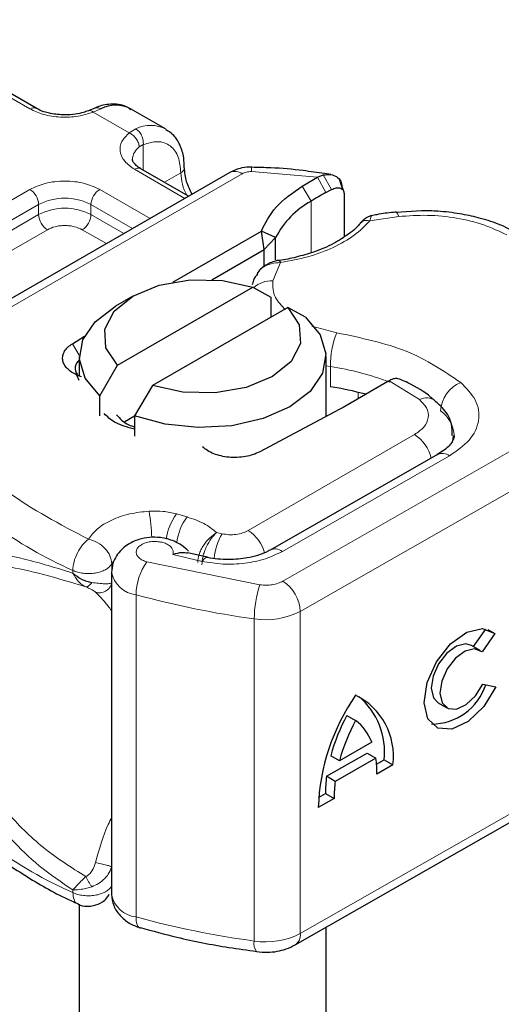
# Model space of a CAD drawing. Units: millimetres. Extents: x 0 to 420, y 0 to 297.
# Drawn here: x 157 to 158, y 80 to 84 of the extents above; entities that cross this region are included whole.
import ezdxf

# ---------------------------------------------------------------- set-up
doc = ezdxf.new("R2010")
doc.units = ezdxf.units.MM

msp = doc.modelspace()

# ---------------------------------------------------------------- linework, layer by layer
at = {"color": 8, "linetype": 'Continuous', "lineweight": 18}
for p, q in [((156.97334, 83.22273), (156.49468, 83.49905)), ((157.1947, 83.22308), (157.17027, 83.21274)), ((157.28239, 83.14801), (157.17027, 83.21274)), ((157.28239, 83.14801), (157.30349, 83.16027)), ((157.32689, 83.11129), (157.31391, 83.10389)), ((157.32689, 83.11129), (157.32689, 83.03163)), ((156.63284, 82.44215), (157.63489, 83.02062)), ((157.45663, 82.94372), (157.29969, 83.03433)), ((157.39257, 82.99371), (157.4439, 83.02334)), ((157.86998, 83.00941), (157.66374, 83.0271)), ((157.88762, 83.01656), (157.91339, 82.97095)), ((157.86998, 83.00941), (157.89638, 82.96186)), ((156.39147, 82.63562), (156.97334, 82.97153)), ((157.19091, 82.97153), (157.34785, 82.88092)), ((157.84979, 82.93499), (157.82184, 82.98164)), ((156.41867, 82.58852), (157.00053, 82.92442)), ((157.00053, 82.89301), (157.00053, 82.92442)), ((157.16371, 82.92442), (157.29345, 82.84952)), ((157.16371, 82.92442), (157.16371, 82.89301)), ((157.84979, 82.93499), (157.84979, 82.77377)), ((156.41867, 82.55711), (157.00053, 82.89301)), ((157.16371, 82.89301), (157.26625, 82.83382)), ((158.12321, 82.88712), (158.03289, 82.87313)), ((157.02773, 82.84591), (156.44586, 82.51)), ((157.21185, 82.80242), (157.13651, 82.84591)), ((157.75487, 82.7434), (157.73061, 82.68596)), ((157.85215, 82.54505), (157.9298, 82.5246)), ((157.10577, 82.49037), (157.12736, 82.45488)), ((157.90998, 82.41889), (157.89651, 82.42113)), ((157.90998, 82.35607), (157.90998, 82.41889)), ((158.18827, 82.31577), (158.09299, 82.37447)), ((157.99724, 82.31919), (157.99724, 82.3385)), ((157.76224, 81.74987), (158.75861, 82.31921)), ((158.81273, 82.22484), (157.81635, 81.6555)), ((157.65407, 81.90756), (158.17277, 82.207)), ((157.76048, 81.84259), (158.28183, 82.1405)), ((157.46341, 81.95005), (157.43024, 81.9595)), ((157.57247, 81.89742), (157.55554, 81.90112)), ((157.41866, 81.83257), (157.51008, 81.81129)), ((157.22842, 81.80325), (157.23224, 81.80899)), ((157.22842, 81.78103), (157.22842, 81.80325)), ((157.33758, 81.81004), (157.69043, 81.73821)), ((157.10708, 81.78324), (157.10708, 81.77494)), ((157.30441, 80.70219), (157.30441, 81.70716)), ((157.67273, 81.63219), (157.67273, 80.62721)), ((157.81635, 81.6555), (157.81635, 80.65052)), ((157.81635, 80.65052), (158.81273, 81.21987)), ((157.10708, 80.77827), (157.10708, 80.78657))]:
    msp.add_line(p, q, dxfattribs=at)
at = {"color": 7, "linetype": 'Continuous', "lineweight": 25}
for p, q in [((156.99256, 83.22463), (156.51391, 83.50095)), ((157.17619, 83.22531), (157.15588, 83.217)), ((157.3961, 83.1604), (157.28731, 83.2232)), ((157.59643, 83.02443), (156.59438, 82.44595)), ((157.4679, 82.95023), (157.31892, 83.03623)), ((157.86998, 83.00941), (157.88762, 83.01656)), ((157.91168, 83.01787), (157.89149, 83.02072)), ((157.82184, 82.98164), (157.86998, 83.00941)), ((157.94867, 82.97055), (157.93999, 83.00073)), ((157.89638, 82.96186), (157.91339, 82.97095)), ((157.94623, 82.98015), (157.94955, 82.9693)), ((157.95265, 82.95918), (157.95265, 82.82349)), ((158.19439, 82.90507), (158.11532, 82.89938)), ((157.41911, 82.68253), (157.69494, 82.84177)), ((157.7032, 82.78373), (157.69494, 82.84177)), ((157.73897, 82.82107), (157.69494, 82.84177)), ((157.7032, 82.78373), (157.73897, 82.82107)), ((157.73897, 82.75143), (157.73897, 82.82107)), ((157.54086, 82.69001), (157.7032, 82.78373)), ((157.7032, 82.73161), (157.7032, 82.78373)), ((157.68923, 82.71924), (157.68178, 82.70942)), ((157.24684, 82.42296), (157.66816, 82.66618)), ((157.66816, 82.66618), (157.72397, 82.63559)), ((157.29429, 82.63875), (157.23989, 82.60734)), ((157.72397, 82.63559), (157.72397, 82.5728)), ((157.77695, 82.60338), (157.35562, 82.36016)), ((157.83276, 82.57279), (157.77695, 82.60338)), ((157.10577, 82.49037), (157.14335, 82.51387)), ((157.12728, 82.45036), (157.12728, 82.38755)), ((157.89651, 82.26314), (157.89651, 82.45036)), ((157.19103, 82.32793), (157.24684, 82.42296)), ((157.12728, 82.37577), (157.11993, 82.39252)), ((157.13403, 82.38726), (157.11993, 82.39252)), ((158.08928, 82.37232), (157.94976, 82.29178)), ((158.09299, 82.37447), (158.08928, 82.37232)), ((157.35562, 82.36016), (157.29982, 82.26513)), ((157.19103, 82.26512), (157.19103, 82.32793)), ((157.93744, 82.28495), (157.69, 82.1531)), ((157.94976, 82.29178), (157.93744, 82.28495)), ((157.26935, 82.24752), (157.29982, 82.26511)), ((157.29982, 82.26513), (157.29982, 82.20232)), ((158.24367, 82.14447), (157.72231, 81.84656)), ((157.52645, 81.82415), (157.4662, 81.83829)), ((157.22784, 81.77728), (157.22784, 80.7723)), ((158.35668, 81.54566), (158.39493, 81.60043)), ((158.42294, 81.58602), (158.38333, 81.52929)), ((158.40105, 81.59879), (158.42294, 81.58602)), ((158.37761, 81.53345), (158.35055, 81.54923)), ((158.3853, 81.42884), (158.42599, 81.41971)), ((158.24606, 81.37006), (158.27311, 81.35428)), ((157.9616, 81.33102), (157.98866, 81.31524)), ((158.03909, 81.24702), (157.93822, 81.18938)), ((157.8982, 81.1409), (158.025, 81.21335)), ((157.93822, 81.18938), (157.91116, 81.20516)), ((158.025, 81.21335), (158.05206, 81.19757)), ((157.8004, 80.6153), (158.79678, 81.18464)), ((158.05206, 81.19757), (157.92526, 81.12512)), ((158.05429, 81.17868), (158.07787, 81.19215)), ((158.10493, 81.17637), (158.05544, 81.14809)), ((158.07787, 81.19215), (158.10493, 81.17637)), ((157.92526, 81.12512), (157.8982, 81.1409)), ((157.87335, 81.07528), (157.89481, 81.08755)), ((157.89481, 81.08755), (157.92187, 81.07177)), ((157.92187, 81.07177), (157.87238, 81.04349)), ((157.12728, 80.74179), (157.12728, 78.11641)), ((157.31577, 80.66858), (157.31767, 80.66797)), ((157.89651, 78.11641), (157.89651, 80.67021))]:
    msp.add_line(p, q, dxfattribs=at)
at = {"color": 8, "linetype": 'Continuous', "lineweight": 18, "flags": 128}
for points in [[(158.11517, 82.90079), (158.1153, 82.90078), (158.11776, 82.89904), (158.12043, 82.89443), (158.12321, 82.88712)], [(158.2925, 82.2042), (158.29175, 82.19329), (158.2897, 82.18351)], [(157.51008, 81.81129), (157.51528, 81.81821), (157.52028, 81.82245), (157.52489, 81.82385), (157.52617, 81.8237)], [(157.30441, 80.70219), (157.30505, 80.6907), (157.30693, 80.6812), (157.31, 80.67404), (157.31412, 80.66951), (157.31577, 80.66858)]]:
    msp.add_lwpolyline(points, dxfattribs=at)
at = {"color": 7, "linetype": 'Continuous', "lineweight": 25, "flags": 128}
for points in [[(157.24684, 82.42296), (157.21053, 82.47733), (157.20665, 82.53555), (157.23562, 82.59137), (157.29432, 82.63877), (157.37643, 82.67266), (157.47312, 82.68938), (157.57398, 82.68714), (157.66816, 82.66618)], [(157.19103, 82.32793), (157.14563, 82.38259), (157.12753, 82.44231), (157.13809, 82.50263), (157.17651, 82.55904), (157.23989, 82.60734)], [(157.77695, 82.60338), (157.81326, 82.54902), (157.81713, 82.49079), (157.78816, 82.43497), (157.72946, 82.38757), (157.64735, 82.35368), (157.55066, 82.33696), (157.4498, 82.3392), (157.35562, 82.36016)], [(157.83276, 82.57279), (157.87816, 82.51813), (157.89626, 82.45841), (157.8857, 82.3981), (157.84728, 82.34168), (157.78386, 82.29336), (157.70016, 82.25675), (157.60243, 82.23457), (157.49795, 82.22847), (157.39451, 82.23892), (157.29982, 82.26513)], [(158.2429, 82.14401), (158.24357, 82.14441), (158.24367, 82.14447)], [(158.42599, 81.41971), (158.38851, 81.35842), (158.34018, 81.31182), (158.2893, 81.28792), (158.24462, 81.29083), (158.21382, 81.32004), (158.2022, 81.37054), (158.21174, 81.43364), (158.24082, 81.49851), (158.28443, 81.55397), (158.33508, 81.59052), (158.38405, 81.60185), (158.42294, 81.58602)], [(158.35055, 81.54923), (158.33291, 81.55419), (158.30363, 81.54715), (158.27345, 81.52516), (158.24751, 81.49198), (158.23025, 81.45327), (158.22462, 81.41565), (158.23158, 81.38555), (158.24606, 81.37006)], [(158.38333, 81.52929), (158.35997, 81.53841), (158.33069, 81.53137), (158.3005, 81.50938), (158.27457, 81.4762), (158.25731, 81.43749), (158.25167, 81.39987), (158.25863, 81.36977), (158.277, 81.35233), (158.30362, 81.35053), (158.33396, 81.36468), (158.36283, 81.39236), (158.3853, 81.42884)]]:
    msp.add_lwpolyline(points, dxfattribs=at)
at = {"color": 7, "linetype": 'Continuous', "lineweight": 25}
for centre, radius, start, end in [((157.24113, 83.13157), 0.10261, 63.25157, 116.90545), ((158.41858, 82.0028), 1.09201, 118.56774, 121.38991), ((157.98672, 82.69092), 0.27985, 119.2929, 152.28423), ((157.14489, 82.41399), 0.03062, 125.11132, 220.52829), ((157.77024, 81.43706), 0.92957, 74.40471, 81.35393), ((158.22428, 81.48355), 0.1797, 270.4117, 341.56295), ((158.52556, 81.02113), 0.65356, 145.23579, 178.03979), ((157.8951, 81.20396), 0.21164, 352.51002, 63.76434), ((157.85259, 81.21666), 0.22662, 353.79001, 49.71671), ((158.49211, 81.04538), 0.60252, 151.7011, 164.62187), ((158.51917, 81.0296), 0.60252, 151.7011, 164.62187), ((157.89781, 81.19531), 0.15045, 20.10261, 52.85448), ((157.74305, 81.15157), 0.31242, 359.36205, 8.4671), ((158.28587, 81.08951), 0.39106, 172.44954, 180.28758), ((158.31293, 81.07373), 0.39106, 172.44954, 180.28758)]:
    msp.add_arc(centre, radius, start, end, dxfattribs=at)
at = {"color": 8, "linetype": 'Continuous', "lineweight": 18}
for centre, radius, start, end in [((156.98446, 83.20817), 0.01832, 62.68726, 127.38793), ((157.34981, 83.06931), 0.10208, 62.06019, 116.98462), ((157.34281, 83.06337), 0.04976, 125.49602, 177.43606), ((157.31096, 83.0186), 0.01935, 65.69288, 125.61758), ((157.43581, 83.04109), 0.0195, 294.50833, 352.78635), ((157.60663, 83.02848), 0.16281, 181.80733, 207.38455), ((157.61236, 82.98917), 0.03869, 54.38242, 114.30712), ((157.70154, 83.02923), 0.03786, 161.59099, 183.2198), ((156.94149, 82.92173), 0.05911, 2.60548, 57.39452), ((157.22276, 82.92173), 0.05911, 122.60548, 177.39452), ((157.08212, 82.76695), 0.17735, 62.60967, 117.39033), ((157.08212, 82.73555), 0.17735, 62.60967, 117.39033), ((157.05958, 82.8957), 0.05911, 182.60548, 237.39452), ((157.10466, 82.8957), 0.05911, 302.60548, 357.39452), ((157.72492, 82.60644), 0.07972, 85.91195, 132.87845), ((158.2048, 82.41835), 0.29481, 158.87464, 179.89607), ((157.78001, 81.5462), 0.88231, 69.06112, 81.52861), ((158.3573, 82.27391), 0.10383, 113.14735, 176.13494), ((158.21003, 82.27488), 0.04632, 55.22316, 118.02094), ((158.19617, 82.199), 0.1001, 2.94526, 54.91509), ((158.10837, 82.10663), 0.11924, 13.04246, 57.31631), ((158.2593, 82.1094), 0.0384, 54.07491, 114.02523), ((157.63911, 82.98817), 1.31716, 221.25551, 246.17647), ((156.69615, 81.86323), 0.65728, 1.976, 9.18316), ((157.5667, 81.85817), 0.16997, 143.4025, 172.49992), ((157.60029, 81.84845), 0.17047, 143.41339, 173.0636), ((157.58786, 81.80594), 0.12128, 15.44002, 56.91496), ((157.74981, 81.79706), 0.20377, 150.49298, 173.15276), ((157.73825, 81.81386), 0.03632, 52.26467, 117.29097), ((157.4865, 81.70524), 0.1821, 144.86305, 179.39387), ((157.313, 81.79322), 0.08648, 190.08573, 264.30145), ((158.00147, 81.63181), 0.32874, 161.11491, 179.93435), ((157.69773, 81.65018), 0.11874, 2.56834, 57.09304), ((158.05002, 84.4279), 2.82106, 254.67454, 262.31431), ((157.70867, 81.86486), 0.23544, 261.22016, 297.21816), ((157.63911, 81.98319), 1.31716, 221.25551, 246.17647), ((157.31322, 80.78867), 0.08693, 190.85258, 264.18321), ((158.05002, 83.42293), 2.82106, 254.67454, 262.31431), ((157.70867, 80.85989), 0.23544, 261.22016, 297.21816), ((157.77989, 80.64581), 0.03677, 303.89403, 7.365), ((157.71216, 80.61881), 0.04031, 167.97312, 217.64589)]:
    msp.add_arc(centre, radius, start, end, dxfattribs=at)
at = {"color": 7, "linetype": 'Continuous', "lineweight": 25}
for points, knots in [([(157.28813, 83.21995), (157.28296, 83.22376), (157.26496, 83.23704), (157.22598, 83.23858), (157.19328, 83.23406), (157.17744, 83.22552), (157.17619, 83.22484)], [0, 0, 0, 0, 0.1682241, 0.5847843, 0.9671479, 1, 1, 1, 1]), ([(157.08212, 83.20377), (157.06695, 83.20461), (157.04589, 83.20576), (157.01923, 83.21276), (157.00338, 83.21843), (156.99555, 83.22328), (156.9931, 83.22481)], [0, 0, 0, 0, 0.4410852, 0.6119981, 0.8781969, 1, 1, 1, 1]), ([(157.15563, 83.21717), (157.15069, 83.21525), (157.1387, 83.21061), (157.11373, 83.20518), (157.09344, 83.20427), (157.08212, 83.20377)], [0, 0, 0, 0, 0.2367639, 0.5742156, 1, 1, 1, 1]), ([(157.45441, 83.0387), (157.45428, 83.04928), (157.45397, 83.07469), (157.44242, 83.11045), (157.42379, 83.14213), (157.40442, 83.15295), (157.39694, 83.15713)], [0, 0, 0, 0, 0.20824256, 0.50058419, 0.80702364, 1, 1, 1, 1]), ([(157.31945, 83.03641), (157.31645, 83.03807), (157.30768, 83.0429), (157.29898, 83.05167), (157.29346, 83.06043), (157.29338, 83.06381), (157.29334, 83.06557)], [0, 0, 0, 0, 0.1405341, 0.4093914, 0.6913364, 1, 1, 1, 1]), ([(157.47889, 82.95657), (157.4724, 82.96964), (157.45847, 82.99773), (157.45632, 83.02465), (157.45517, 83.03904)], [0, 0, 0, 0, 0.4654059, 1, 1, 1, 1]), ([(157.66566, 83.04119), (157.65498, 83.04087), (157.63052, 83.04015), (157.60872, 83.03009), (157.59643, 83.02443)], [0, 0, 0, 0, 0.43655863, 1, 1, 1, 1]), ([(157.89149, 83.02072), (157.86947, 83.02401), (157.81463, 83.03221), (157.73891, 83.03896), (157.68535, 83.04005), (157.66561, 83.04045)], [0, 0, 0, 0, 0.2976346, 0.7411487, 1, 1, 1, 1]), ([(157.88762, 83.01656), (157.89564, 83.01774), (157.91095, 83.01999), (157.93008, 83.01218), (157.94351, 82.9988), (157.94536, 82.98608), (157.94623, 82.98015)], [0, 0, 0, 0, 0.2949533, 0.5626064, 0.7961003, 1, 1, 1, 1]), ([(157.91339, 82.97095), (157.91854, 82.97311), (157.92852, 82.9773), (157.93973, 82.9764), (157.94652, 82.97295), (157.95001, 82.96924), (157.95224, 82.96467), (157.95251, 82.96099), (157.95265, 82.95918)], [0, 0, 0, 0, 0.29125982, 0.56544587, 0.68792432, 0.80283372, 0.90332975, 1, 1, 1, 1]), ([(158.11507, 82.90035), (158.11234, 82.90021), (158.09201, 82.89914), (158.06635, 82.89506), (158.04414, 82.89035), (158.0386, 82.88918)], [0, 0, 0, 0, 0.1043432, 0.7764278, 1, 1, 1, 1]), ([(158.49642, 82.83344), (158.4759, 82.84405), (158.43709, 82.86413), (158.37427, 82.88328), (158.31107, 82.89672), (158.25166, 82.90392), (158.21124, 82.90473), (158.19439, 82.90507)], [0, 0, 0, 0, 0.23890223, 0.45183694, 0.63194597, 0.84653607, 1, 1, 1, 1]), ([(158.00362, 82.86672), (158.00359, 82.86666), (157.99585, 82.85475), (157.96822, 82.83224), (157.92011, 82.80101), (157.86353, 82.77656), (157.80521, 82.76049), (157.76652, 82.75126), (157.74558, 82.74987), (157.74296, 82.7497)], [0, 0, 0, 0, 0.000968, 0.2154383, 0.4205858, 0.6475404, 0.8205403, 0.9775339, 1, 1, 1, 1]), ([(158.03896, 82.88982), (158.03625, 82.88919), (158.03095, 82.88796), (158.02173, 82.88282), (158.01217, 82.87588), (158.00633, 82.86954), (158.00343, 82.8664)], [0, 0, 0, 0, 0.2645136, 0.5164384, 0.7602525, 1, 1, 1, 1]), ([(157.74931, 82.75004), (157.74439, 82.7491), (157.73424, 82.74716), (157.71837, 82.74101), (157.70245, 82.73207), (157.69374, 82.72361), (157.68923, 82.71924)], [0, 0, 0, 0, 0.2267989, 0.46712868, 0.72399169, 1, 1, 1, 1]), ([(157.74941, 82.74935), (157.75, 82.74953), (157.75159, 82.75001), (157.75361, 82.74594), (157.75487, 82.7434)], [0, 0, 0, 0, 0.376824, 1, 1, 1, 1]), ([(157.68318, 82.70843), (157.67821, 82.70192), (157.6701, 82.69129), (157.66724, 82.67863), (157.66614, 82.67372)], [0, 0, 0, 0, 0.61272406, 1, 1, 1, 1]), ([(158.12905, 82.37907), (158.12438, 82.38057), (158.11687, 82.38299), (158.10406, 82.38007), (158.09673, 82.37636), (158.09299, 82.37447)], [0, 0, 0, 0, 0.44490228, 0.71652746, 1, 1, 1, 1]), ([(158.23542, 82.31217), (158.23157, 82.31576), (158.20826, 82.33749), (158.1718, 82.3597), (158.1365, 82.37519), (158.12885, 82.37855)], [0, 0, 0, 0, 0.1344748, 0.8126007, 1, 1, 1, 1]), ([(158.28999, 82.20435), (158.28991, 82.21612), (158.28972, 82.24581), (158.26845, 82.28426), (158.24502, 82.3038), (158.23541, 82.31182)], [0, 0, 0, 0, 0.2793146, 0.7044252, 1, 1, 1, 1]), ([(157.29982, 82.22352), (157.27706, 82.2298), (157.23689, 82.24088), (157.21435, 82.26281), (157.20458, 82.27232)], [0, 0, 0, 0, 0.5666231, 1, 1, 1, 1]), ([(157.24367, 82.2685), (157.25386, 82.25661), (157.26714, 82.24112), (157.29365, 82.23298), (157.29982, 82.23109)], [0, 0, 0, 0, 0.7672508, 1, 1, 1, 1]), ([(158.29547, 82.20414), (158.29567, 82.2027), (158.29641, 82.19735), (158.29112, 82.18512), (158.27403, 82.16271), (158.25022, 82.14935), (158.2422, 82.14485)], [0, 0, 0, 0, 0.1199102, 0.4436074, 0.8125332, 1, 1, 1, 1]), ([(157.46786, 81.84331), (157.46083, 81.84974), (157.44755, 81.86189), (157.41792, 81.87742), (157.38345, 81.88672), (157.34589, 81.88731), (157.30998, 81.88012), (157.28023, 81.86601), (157.25748, 81.84757), (157.24191, 81.82838), (157.23026, 81.80456), (157.22867, 81.7866), (157.22784, 81.77727)], [0, 0, 0, 0, 0.0932594, 0.1761231, 0.313201, 0.4209669, 0.5262204, 0.6541383, 0.7290582, 0.8117923, 0.9023069, 1, 1, 1, 1]), ([(157.72119, 81.84677), (157.71781, 81.84462), (157.70802, 81.8384), (157.68351, 81.82951), (157.64473, 81.81948), (157.61263, 81.81787), (157.59272, 81.81687)], [0, 0, 0, 0, 0.125218, 0.3617597, 0.6040721, 1, 1, 1, 1]), ([(157.46585, 81.83654), (157.45972, 81.83768), (157.4462, 81.84021), (157.42839, 81.83527), (157.41866, 81.83257)], [0, 0, 0, 0, 0.45351409, 1, 1, 1, 1]), ([(157.59272, 81.81687), (157.57025, 81.8177), (157.54701, 81.81855), (157.52688, 81.8236), (157.52622, 81.82377)], [0, 0, 0, 0, 0.9668757, 1, 1, 1, 1]), ([(157.10708, 81.77494), (157.11571, 81.76821), (157.1291, 81.75776), (157.15019, 81.74911), (157.1611, 81.74677), (157.16624, 81.74567)], [0, 0, 0, 0, 0.4901374, 0.7599921, 1, 1, 1, 1]), ([(156.65991, 81.08502), (156.68615, 81.05504), (156.74158, 80.99171), (156.84727, 80.90382), (156.97154, 80.82177), (157.06473, 80.76841), (157.11901, 80.74534), (157.12343, 80.74346)], [0, 0, 0, 0, 0.2263395, 0.4781782, 0.7289035, 0.9778968, 1, 1, 1, 1]), ([(157.17194, 80.73751), (157.18135, 80.74075), (157.19671, 80.74603), (157.21315, 80.75988), (157.21838, 80.76962), (157.22065, 80.77384)], [0, 0, 0, 0, 0.4735784, 0.772179, 1, 1, 1, 1]), ([(157.22784, 80.7723), (157.2292, 80.76057), (157.23189, 80.73738), (157.25252, 80.70652), (157.28128, 80.68195), (157.30455, 80.67293), (157.3158, 80.66857)], [0, 0, 0, 0, 0.2638722, 0.5219939, 0.7689514, 1, 1, 1, 1]), ([(157.12289, 80.74333), (157.1232, 80.74311), (157.1308, 80.73762), (157.14859, 80.7349), (157.1647, 80.7367), (157.17194, 80.73751)], [0, 0, 0, 0, 0.0228654, 0.5606541, 1, 1, 1, 1]), ([(157.31797, 80.66916), (157.35568, 80.65881), (157.44504, 80.63431), (157.56705, 80.6103), (157.65145, 80.59891), (157.68035, 80.59502)], [0, 0, 0, 0, 0.32443252, 0.76873887, 1, 1, 1, 1]), ([(157.68003, 80.59421), (157.69141, 80.59325), (157.72243, 80.59063), (157.76494, 80.59787), (157.7911, 80.61073), (157.8004, 80.6153)], [0, 0, 0, 0, 0.2720038, 0.7411175, 1, 1, 1, 1])]:
    msp.add_open_spline(points, degree=3, knots=knots, dxfattribs=at)
at = {"color": 8, "linetype": 'Continuous', "lineweight": 18}
for points, knots in [([(157.17027, 83.21274), (157.15508, 83.20781), (157.12372, 83.19764), (157.06839, 83.19533), (157.01462, 83.20317), (156.98681, 83.21635), (156.97334, 83.22273)], [0, 0, 0, 0, 0.2422355, 0.5, 0.7577645, 1, 1, 1, 1]), ([(157.17027, 83.21274), (157.16734, 83.21476), (157.16195, 83.21848), (157.15774, 83.21716), (157.15582, 83.21655)], [0, 0, 0, 0, 0.5428901, 1, 1, 1, 1]), ([(157.17633, 83.22486), (157.17883, 83.22575), (157.18446, 83.22776), (157.19104, 83.22475), (157.1947, 83.22308)], [0, 0, 0, 0, 0.4430011, 1, 1, 1, 1]), ([(157.29969, 83.03433), (157.28864, 83.0421), (157.26582, 83.05816), (157.25223, 83.0892), (157.25623, 83.12114), (157.27385, 83.13924), (157.28239, 83.14801)], [0, 0, 0, 0, 0.24223547, 0.5, 0.75776453, 1, 1, 1, 1]), ([(157.32689, 83.11129), (157.34221, 83.11579), (157.37387, 83.1251), (157.41268, 83.11045), (157.43904, 83.07612), (157.44232, 83.04055), (157.4439, 83.02334)], [0, 0, 0, 0, 0.2418289, 0.5, 0.7581711, 1, 1, 1, 1]), ([(156.97334, 82.97153), (156.98848, 82.97858), (157.01185, 82.98947), (157.05075, 82.99629), (157.08211, 82.99816), (157.11348, 82.99629), (157.15238, 82.98947), (157.17577, 82.97858), (157.19091, 82.97153)], [0, 0, 0, 0, 0.2394429, 0.3696359, 0.4999999, 0.6301929, 0.7605571, 1, 1, 1, 1]), ([(158.46004, 82.82949), (158.43696, 82.8406), (158.39013, 82.86314), (158.30461, 82.88361), (158.21359, 82.89335), (158.15305, 82.88918), (158.12321, 82.88712)], [0, 0, 0, 0, 0.2464518, 0.5, 0.7535482, 1, 1, 1, 1]), ([(158.03289, 82.87313), (158.01775, 82.85788), (157.98711, 82.82702), (157.9204, 82.78932), (157.84257, 82.75957), (157.78387, 82.74875), (157.75487, 82.7434)], [0, 0, 0, 0, 0.2470613, 0.5, 0.7529387, 1, 1, 1, 1]), ([(158.03289, 82.87313), (158.02842, 82.87391), (158.01946, 82.87548), (158.00899, 82.87242), (158.00533, 82.86774), (158.00394, 82.86597)], [0, 0, 0, 0, 0.382999, 0.765998, 1, 1, 1, 1]), ([(158.03864, 82.88896), (158.038, 82.88859), (158.03647, 82.88769), (158.03421, 82.8785), (158.03289, 82.87313)], [0, 0, 0, 0, 0.4147636, 1, 1, 1, 1]), ([(157.13651, 82.84591), (157.12894, 82.84944), (157.11726, 82.85488), (157.09781, 82.85829), (157.08213, 82.85923), (157.06644, 82.85829), (157.04699, 82.85488), (157.0353, 82.84944), (157.02773, 82.84591)], [0, 0, 0, 0, 0.239443, 0.3695502, 0.4999998, 0.6301073, 0.760557, 1, 1, 1, 1]), ([(157.75487, 82.7434), (157.74472, 82.74285), (157.7249, 82.74178), (157.7033, 82.7311), (157.69206, 82.72298), (157.68925, 82.71927), (157.68923, 82.71924)], [0, 0, 0, 0, 0.4010567, 0.7835782, 0.9984558, 1, 1, 1, 1]), ([(157.73061, 82.68596), (157.73071, 82.66833), (157.73089, 82.63658), (157.75786, 82.60908), (157.76986, 82.59685)], [0, 0, 0, 0, 0.555254, 1, 1, 1, 1]), ([(158.31649, 82.36938), (158.33385, 82.35176), (158.36971, 82.31537), (158.37799, 82.25096), (158.35047, 82.18836), (158.30423, 82.15611), (158.28183, 82.1405)], [0, 0, 0, 0, 0.2421088, 0.5, 0.7578912, 1, 1, 1, 1]), ([(158.17277, 82.207), (158.18334, 82.21445), (158.20517, 82.22983), (158.21798, 82.2596), (158.21377, 82.29019), (158.19659, 82.30742), (158.18827, 82.31577)], [0, 0, 0, 0, 0.2421088, 0.5, 0.7578912, 1, 1, 1, 1]), ([(157.15567, 81.88048), (157.16404, 81.89159), (157.18114, 81.91426), (157.22659, 81.94139), (157.28235, 81.96111), (157.3244, 81.96582), (157.345, 81.96812)], [0, 0, 0, 0, 0.2449594, 0.5, 0.7550406, 1, 1, 1, 1]), ([(157.49674, 81.8077), (157.49754, 81.8159), (157.49879, 81.8287), (157.50655, 81.84732), (157.51703, 81.86564), (157.53381, 81.88629), (157.54831, 81.89619), (157.55554, 81.90112)], [0, 0, 0, 0, 0.2334969, 0.3647825, 0.5058111, 0.7538474, 1, 1, 1, 1]), ([(157.55554, 81.90112), (157.54982, 81.89544), (157.53834, 81.88404), (157.52533, 81.86162), (157.51731, 81.84224), (157.51123, 81.82259), (157.51017, 81.80943), (157.50949, 81.80088)], [0, 0, 0, 0, 0.2460468, 0.4943945, 0.6304944, 0.7601424, 1, 1, 1, 1]), ([(157.41866, 81.83257), (157.41947, 81.83561), (157.42109, 81.84171), (157.41768, 81.85103), (157.41028, 81.85967), (157.3987, 81.86653), (157.38486, 81.87126), (157.3694, 81.87356), (157.35302, 81.87347), (157.33713, 81.87049), (157.32317, 81.86517), (157.31283, 81.85785), (157.30628, 81.84944), (157.30405, 81.84025), (157.30611, 81.83074), (157.31318, 81.82201), (157.32368, 81.81465), (157.33295, 81.81157), (157.33758, 81.81004)], [0, 0, 0, 0, 0.0615029, 0.1230828, 0.1879669, 0.2530095, 0.3126411, 0.3724309, 0.4361362, 0.4999968, 0.5637021, 0.6275628, 0.6871943, 0.746984, 0.8118682, 0.876911, 0.9384171, 1, 1, 1, 1]), ([(156.6837, 81.76584), (156.69187, 81.77911), (156.70861, 81.80632), (156.74426, 81.82851), (156.78788, 81.83982), (156.85464, 81.84005), (156.95626, 81.82111), (157.0552, 81.79082), (157.10708, 81.77494)], [0, 0, 0, 0, 0.1200981, 0.246194, 0.367409, 0.4958195, 0.7355931, 1, 1, 1, 1]), ([(157.76048, 81.84259), (157.74353, 81.83434), (157.70892, 81.81752), (157.6438, 81.80421), (157.57498, 81.80078), (157.53142, 81.80784), (157.51008, 81.81129)], [0, 0, 0, 0, 0.244907, 0.5, 0.755093, 1, 1, 1, 1]), ([(156.73649, 81.76216), (156.75783, 81.77607), (156.80103, 81.80424), (156.89802, 81.79795), (157.01259, 81.77309), (157.10242, 81.74556), (157.1476, 81.73171)], [0, 0, 0, 0, 0.2428621, 0.4915018, 0.7442713, 1, 1, 1, 1]), ([(157.10708, 81.77494), (157.11241, 81.76568), (157.12046, 81.75167), (157.13524, 81.73824), (157.14344, 81.73391), (157.1476, 81.73171)], [0, 0, 0, 0, 0.4904845, 0.7420294, 1, 1, 1, 1]), ([(157.1476, 81.73171), (157.14892, 81.73172), (157.15158, 81.73172), (157.15634, 81.73454), (157.16133, 81.73902), (157.1646, 81.74345), (157.16624, 81.74567)], [0, 0, 0, 0, 0.2498808, 0.5, 0.7501192, 1, 1, 1, 1]), ([(157.1476, 81.73171), (157.15126, 81.73017), (157.15891, 81.72697), (157.1706, 81.72113), (157.17494, 81.71762), (157.17779, 81.71531)], [0, 0, 0, 0, 0.2415354, 0.5032619, 1, 1, 1, 1]), ([(157.16624, 81.74567), (157.17328, 81.74463), (157.18831, 81.74242), (157.20528, 81.74154), (157.21977, 81.74155), (157.22516, 81.74272), (157.22842, 81.74343)], [0, 0, 0, 0, 0.24313333, 0.51854686, 0.70904036, 1, 1, 1, 1]), ([(157.17779, 81.71531), (157.18033, 81.71459), (157.18541, 81.71316), (157.19351, 81.71315), (157.2015, 81.71468), (157.20906, 81.71792), (157.21585, 81.72266), (157.22152, 81.72867), (157.22596, 81.73567), (157.2276, 81.74085), (157.22842, 81.74343)], [0, 0, 0, 0, 0.1249721, 0.2500084, 0.3749864, 0.4999136, 0.6250107, 0.7500557, 0.8750199, 1, 1, 1, 1]), ([(157.69043, 81.73821), (157.69686, 81.73761), (157.70972, 81.73639), (157.72913, 81.7383), (157.74743, 81.7425), (157.7573, 81.74741), (157.76224, 81.74987)], [0, 0, 0, 0, 0.2498654, 0.4999913, 0.7498656, 1, 1, 1, 1]), ([(157.17779, 81.71531), (157.1891, 81.7041), (157.20277, 81.69056), (157.22416, 81.66296), (157.22784, 81.65821)], [0, 0, 0, 0, 0.8279194, 1, 1, 1, 1]), ([(157.10708, 80.78657), (157.0715, 80.81073), (157.0027, 80.85747), (156.91426, 80.94262), (156.84329, 81.02998), (156.78807, 81.1175), (156.72955, 81.23252), (156.70208, 81.32625), (156.6837, 81.38898)], [0, 0, 0, 0, 0.1795387, 0.3471855, 0.5048481, 0.6333125, 0.7545875, 1, 1, 1, 1]), ([(157.1476, 80.82795), (157.10244, 80.85668), (157.01264, 80.9138), (156.89806, 81.02799), (156.80108, 81.16175), (156.75785, 81.26685), (156.73649, 81.31879)], [0, 0, 0, 0, 0.2557307, 0.5084983, 0.7571318, 1, 1, 1, 1]), ([(157.22784, 81.01255), (157.22431, 81.0053), (157.20316, 80.96191), (157.18932, 80.91292), (157.17779, 80.87212)], [0, 0, 0, 0, 0.1670454, 1, 1, 1, 1]), ([(157.17779, 80.87212), (157.17494, 80.86339), (157.1706, 80.85005), (157.15891, 80.83539), (157.15126, 80.83036), (157.1476, 80.82795)], [0, 0, 0, 0, 0.496732, 0.7584396, 1, 1, 1, 1]), ([(157.17779, 80.87212), (157.18366, 80.87096), (157.19541, 80.86863), (157.2118, 80.86432), (157.22339, 80.86061), (157.22674, 80.85893), (157.22842, 80.85809)], [0, 0, 0, 0, 0.2794927, 0.5591707, 0.7795577, 1, 1, 1, 1]), ([(157.22842, 80.85809), (157.22516, 80.85033), (157.21977, 80.83751), (157.20528, 80.81986), (157.18831, 80.80569), (157.17328, 80.79958), (157.16624, 80.79672)], [0, 0, 0, 0, 0.29093758, 0.48144766, 0.75685043, 1, 1, 1, 1]), ([(157.1476, 80.82795), (157.14344, 80.82402), (157.13524, 80.81627), (157.12046, 80.80151), (157.11241, 80.79251), (157.10708, 80.78657)], [0, 0, 0, 0, 0.2579706, 0.5095155, 1, 1, 1, 1]), ([(157.16624, 80.79672), (157.1646, 80.79896), (157.16133, 80.80343), (157.15634, 80.81142), (157.15158, 80.81977), (157.14892, 80.82522), (157.1476, 80.82795)], [0, 0, 0, 0, 0.2498808, 0.5, 0.7501192, 1, 1, 1, 1]), ([(157.16624, 80.79672), (157.1611, 80.79517), (157.15019, 80.79187), (157.1291, 80.78744), (157.11571, 80.78691), (157.10708, 80.78657)], [0, 0, 0, 0, 0.2399902, 0.5098626, 1, 1, 1, 1]), ([(157.10708, 80.77827), (157.10789, 80.77077), (157.10951, 80.75578), (157.11658, 80.74446), (157.12251, 80.74373), (157.12312, 80.74365)], [0, 0, 0, 0, 0.4728285, 0.945657, 1, 1, 1, 1])]:
    msp.add_open_spline(points, degree=3, knots=knots, dxfattribs=at)
for points in [[(157.31391, 83.10389), (157.31344, 83.10819), (157.31249, 83.11681), (157.3052, 83.13013), (157.29478, 83.1416), (157.28652, 83.14588), (157.28239, 83.14801)], [(157.30349, 83.16027), (157.30699, 83.15772), (157.31401, 83.1526), (157.32212, 83.13971), (157.32715, 83.12508), (157.32698, 83.11588), (157.32689, 83.11129)], [(157.66374, 83.0271), (157.66108, 83.02708), (157.65576, 83.02703), (157.64805, 83.02574), (157.64086, 83.02368), (157.63688, 83.02164), (157.63489, 83.02062)], [(157.9298, 82.5246), (158.00603, 82.50852), (158.15849, 82.47634), (158.26382, 82.40504), (158.31649, 82.36938)], [(156.71831, 82.20156), (156.77579, 82.14105), (156.89075, 82.02003), (157.06736, 81.92699), (157.15567, 81.88048)], [(157.345, 81.96812), (157.35974, 81.96845), (157.38923, 81.96911), (157.41657, 81.96271), (157.43024, 81.9595)], [(157.46341, 81.95005), (157.48181, 81.94381), (157.5186, 81.93132), (157.54323, 81.91118), (157.55554, 81.90112)], [(157.57247, 81.89742), (157.57957, 81.89625), (157.59376, 81.8939), (157.61605, 81.89502), (157.63717, 81.8993), (157.64843, 81.9048), (157.65407, 81.90756)], [(157.10708, 81.78324), (157.10781, 81.79199), (157.10927, 81.80948), (157.12051, 81.83821), (157.13657, 81.86411), (157.1493, 81.87502), (157.15567, 81.88048)], [(157.15567, 81.88048), (157.1652, 81.87764), (157.18427, 81.87198), (157.20831, 81.85269), (157.22514, 81.82859), (157.22733, 81.81169), (157.22842, 81.80325)], [(157.10708, 81.78324), (157.11213, 81.78118), (157.12223, 81.77707), (157.14006, 81.77377), (157.15859, 81.77286), (157.177, 81.77456), (157.19418, 81.77872), (157.20907, 81.78515), (157.22119, 81.79339), (157.22601, 81.79996), (157.22842, 81.80325)], [(157.10708, 80.77827), (157.11213, 80.77621), (157.12223, 80.7721), (157.14006, 80.7688), (157.15859, 80.76788), (157.177, 80.76958), (157.19418, 80.77375), (157.20907, 80.78018), (157.22119, 80.78842), (157.22601, 80.79499), (157.22842, 80.79827)]]:
    msp.add_open_spline(points, degree=3, dxfattribs=at)
at = {"color": 7, "linetype": 'Continuous', "lineweight": 25}
for points in [[(157.69494, 82.84177), (157.70772, 82.86761), (157.73326, 82.9193), (157.79231, 82.96086), (157.82184, 82.98164)], [(157.11993, 82.39252), (157.11393, 82.39555), (157.10191, 82.40162), (157.08848, 82.41319), (157.07921, 82.42596), (157.07476, 82.4396), (157.07522, 82.45348), (157.0807, 82.46697), (157.09061, 82.47967), (157.10072, 82.4868), (157.10577, 82.49037)], [(157.69, 82.1531), (157.68327, 82.14996), (157.6698, 82.14366), (157.64563, 82.13782), (157.62003, 82.13504), (157.59395, 82.13567), (157.56876, 82.13962), (157.54581, 82.14674), (157.52583, 82.15653), (157.51629, 82.16487), (157.51151, 82.16904)]]:
    msp.add_open_spline(points, degree=3, dxfattribs=at)

doc.saveas('drawing.dxf')
